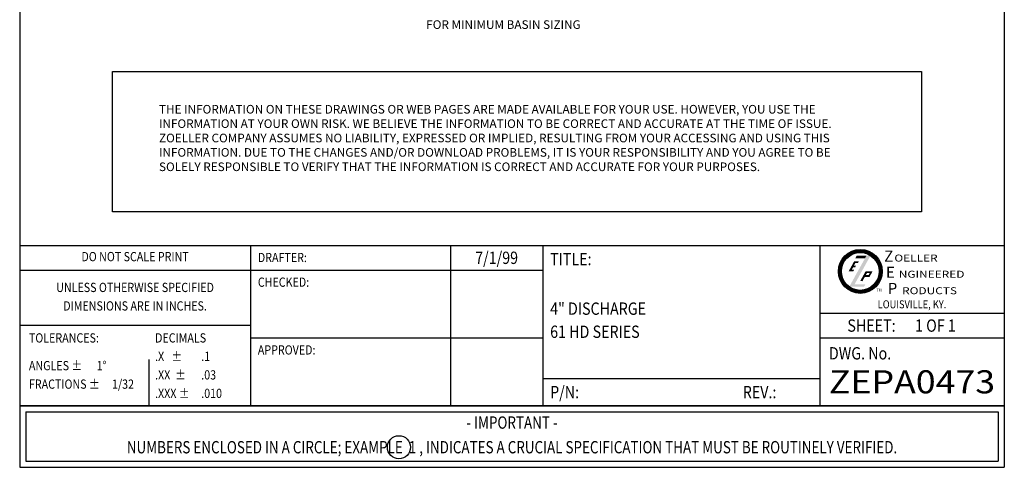
# Model space of a CAD drawing. Extents: x 12 to 412, y 12 to 538.
# Drawn here: x 12 to 412, y 12 to 194 of the extents above; entities that cross this region are included whole.
import ezdxf
from ezdxf.enums import TextEntityAlignment as Align

# ---------------------------------------------------------------- set-up
doc = ezdxf.new("R2010")
doc.units = 0
doc.header["$LTSCALE"] = 25
doc.header["$MEASUREMENT"] = 0
doc.layers.get('DEFPOINTS').update_dxf_attribs({"linetype": 'CONTINUOUS'})
for name, color, linetype in [('BORDER', 6, 'CONTINUOUS'), ('DIM', 1, 'CONTINUOUS'), ('OBJECT', 7, 'CONTINUOUS'), ('ZEP', 1, 'CONTINUOUS')]:
    doc.layers.add(name, color=color, linetype=linetype)
doc.styles.add('COMPIT3', font='complex', dxfattribs={"oblique": 15})
doc.styles.add('COMPIT4', font='complex', dxfattribs={"width": 1.25, "oblique": 15})
doc.styles.add('ROMANS', font='ROMANS.SHX', dxfattribs={"width": 0.85, "height": 3.5})
doc.styles.add('ROMANT', font='ROMANT', dxfattribs={"height": 0.1875})
doc.styles.get("Standard").update_dxf_attribs({"font": 'Romans'})

# ---------------------------------------------------------------- blocks, each defined once
blk = doc.blocks.new('webwarning')
at = {"layer": 'BORDER', "linetype": 'Continuous'}
blk.add_lwpolyline([(0, 0), (328.7, 0), (328.7, -56.97), (0, -56.97)], close=True, dxfattribs=at)
at = {"layer": 'BORDER', "linetype": 'Continuous', "insert": (18.9, -13.55), "char_height": 3.5, "width": 417.7749, "attachment_point": 1, "style": 'ROMANS'}
blk.add_mtext('\\C3;THE INFORMATION ON THESE DRAWINGS OR WEB PAGES ARE MADE AVAILABLE FOR YOUR USE. HOWEVER, YOU USE THE \\PINFORMATION AT YOUR OWN RISK. WE BELIEVE THE INFORMATION TO BE CORRECT AND ACCURATE AT THE TIME OF ISSUE.\\PZOELLER COMPANY ASSUMES NO LIABILITY, EXPRESSED OR IMPLIED, RESULTING FROM YOUR ACCESSING AND USING THIS \\PINFORMATION. DUE TO THE CHANGES AND/OR DOWNLOAD PROBLEMS, IT IS YOUR RESPONSIBILITY AND YOU AGREE TO BE \\PSOLELY RESPONSIBLE TO VERIFY THAT THE INFORMATION IS CORRECT AND ACCURATE FOR YOUR PURPOSES.', dxfattribs=at)
blk = doc.blocks.new('important_insp')
at = {"layer": 'BORDER'}
for p, q in [((-4, 0), (4, 0)), ((-4, 0), (-4, -0.5)), ((4, 0), (4, -0.5)), ((-4, -0.5), (4, -0.5))]:
    blk.add_line(p, q, dxfattribs=at)
at = {"layer": 'BORDER', "color": 3}
for p, q in [((-3.95, -0.05), (3.95, -0.05)), ((-3.95, -0.05), (-3.95, -0.45)), ((3.95, -0.05), (3.95, -0.45)), ((-3.95, -0.45), (3.95, -0.45))]:
    blk.add_line(p, q, dxfattribs=at)
at = {"layer": 'BORDER', "color": 1}
blk.add_circle((-0.9187, -0.3374), 0.0938, dxfattribs=at)
at = {"layer": 'BORDER', "color": 1, "style": 'ROMANS', "width": 0.8}
for s, p in [('- IMPORTANT -', (0, -0.15)), ('NUMBERS ENCLOSED IN A CIRCLE; EXAMPLE  1 , INDICATES A CRUCIAL SPECIFICATION THAT MUST BE ROUTINELY VERIFIED.', (0, -0.35))]:
    blk.add_text(s, height=0.1, dxfattribs=at).set_placement(p, align=Align.MIDDLE)
blk = doc.blocks.new('logo')
at = {"layer": 'ZEP', "color": 6}
for p, q in [((-1.5, 0), (0, 0)), ((-1.5, 0), (-1.5, -0.55)), ((0, 0), (0, -0.55)), ((-1.5, -0.55), (0, -0.55))]:
    blk.add_line(p, q, dxfattribs=at)
at = {"layer": 'ZEP', "color": 3, "const_width": 0.0243}
blk.add_lwpolyline([(-1.3361, -0.2103, 1), (-1.0044, -0.2103, 1)], format="xyb", close=True, dxfattribs=at)
at = {"layer": 'ZEP', "color": 3}
for radius in [0.178, 0.1537]:
    blk.add_circle((-1.1703, -0.2103), radius, dxfattribs=at)
for points in [[(-1.2591, -0.199), (-1.2206, -0.1295), (-1.2445, -0.2005), (-1.2067, -0.1295)], [(-1.2483, -0.3143), (-1.1199, -0.0826), (-1.2159, -0.3143), (-1.0875, -0.0826)], [(-1.2086, -0.1402), (-1.2123, -0.1398), (-1.2409, -0.2007), (-1.2461, -0.2005)], [(-1.2067, -0.1295), (-1.1826, -0.1295), (-1.2123, -0.1398), (-1.1882, -0.1398)], [(-1.1318, -0.1041), (-1.2112, -0.1041), (-1.1199, -0.0826), (-1.1993, -0.0826)], [(-1.2102, -0.1433), (-1.2089, -0.1397), (-1.1905, -0.143), (-1.1883, -0.1397)], [(-1.2654, -0.2103), (-1.2591, -0.199), (-1.2273, -0.2102), (-1.2219, -0.2004)], [(-1.2409, -0.2007), (-1.2396, -0.1971), (-1.2219, -0.2005), (-1.2198, -0.1971)], [(-1.2299, -0.1775), (-1.2236, -0.1663), (-1.2124, -0.1775), (-1.2061, -0.1663)], [(-1.2251, -0.1666), (-1.2238, -0.1629), (-1.2061, -0.1663), (-1.204, -0.1629)], [(-1.1711, -0.2894), (-1.1266, -0.2092), (-1.1557, -0.2894), (-1.1113, -0.2092)], [(-1.1191, -0.2233), (-1.1156, -0.2228), (-1.1556, -0.2893), (-1.152, -0.2896)], [(-1.1191, -0.2233), (-1.1162, -0.2181), (-1.0927, -0.2233), (-1.0905, -0.2181)], [(-1.1113, -0.2092), (-1.0702, -0.2092), (-1.1168, -0.2192), (-1.0757, -0.2192)], [(-1.0757, -0.2192), (-1.0911, -0.2192), (-1.0955, -0.2549), (-1.1109, -0.2549)], [(-1.094, -0.2233), (-1.0906, -0.2228), (-1.1086, -0.2499), (-1.105, -0.2503)], [(-1.1401, -0.3351), (-1.2598, -0.3351), (-1.1285, -0.3143), (-1.2483, -0.3143)], [(-1.1335, -0.2549), (-1.0955, -0.2549), (-1.1256, -0.2408), (-1.0877, -0.2408)]]:
    blk.add_solid(points, dxfattribs=at)
at = {"layer": 'ZEP', "color": 3, "style": 'COMPIT3', "oblique": 15}
for s, p in [('Z', (-0.9763, -0.1318)), (' E', (-0.9893, -0.2624)), ('  P', (-1.0023, -0.3934))]:
    blk.add_text(s, height=0.09, dxfattribs=at).set_placement(p)
at = {"layer": 'ZEP', "color": 3, "style": 'COMPIT4', "oblique": 15, "width": 1.25}
for s, p in [('OELLER', (-0.8935, -0.1304)), (' NGINEERED', (-0.879, -0.2617)), ('  RODUCTS', (-0.874, -0.3955))]:
    blk.add_text(s, height=0.0567, dxfattribs=at).set_placement(p)
at = {"layer": 'ZEP', "color": 3, "width": 0.85}
blk.add_text('TM', height=0.025, dxfattribs=at).set_placement((-1.0173, -0.3632), align=Align.MIDDLE_CENTER)
at = {"layer": 'ZEP', "color": 3, "style": 'ROMANS', "width": 0.85}
blk.add_text('LOUISVILLE, KY.', height=0.065, dxfattribs=at).set_placement((-0.75, -0.51), align=Align.CENTER)
blk = doc.blocks.new('border_zco_a')
at = {"layer": 'BORDER'}
for p, q in [((0.25, 10.75), (0.25, 0.75)), ((8.25, 10.75), (8.25, 0.75)), ((0.25, 2.05), (0.25, 0.75)), ((0.25, 2.05), (8.25, 2.05)), ((2.125, 2.05), (2.125, 0.75)), ((4.5, 2.05), (4.5, 0.75)), ((6.75, 2.05), (6.75, 0.75)), ((8.25, 2.05), (8.25, 0.75)), ((6.75, 1.5), (8.25, 1.5)), ((8.25, 0.75), (0.25, 0.75))]:
    blk.add_line(p, q, dxfattribs=at)
at = {"layer": 'BORDER', "color": 7}
for p, q in [((3.75, 2.05), (3.75, 0.75)), ((0.25, 1.85), (4.5, 1.85)), ((2.125, 1.4), (0.25, 1.4)), ((2.125, 1.3), (4.5, 1.3)), ((6.75, 1.3), (8.25, 1.3)), ((4.5, 0.97), (6.75, 0.97))]:
    blk.add_line(p, q, dxfattribs=at)
at = {"layer": 'BORDER', "color": 3}
blk.add_line((1.3, 1.125), (1.3, 0.75), dxfattribs=at)
at = {"layer": 'BORDER'}
blk.add_blockref('logo', (8.25, 2.05), dxfattribs=at)
at = {"layer": 'OBJECT'}
blk.add_blockref('important_insp', (4.25, 0.75), dxfattribs=at)
at = {"layer": 'BORDER', "color": 3, "style": 'ROMANS', "width": 0.85}
for s, p in [('DO NOT SCALE PRINT', (1.1875, 1.95)), ('UNLESS OTHERWISE SPECIFIED', (1.1875, 1.7)), ('DIMENSIONS ARE IN INCHES.', (1.1875, 1.55))]:
    blk.add_text(s, height=0.075, dxfattribs=at).set_placement(p, align=Align.MIDDLE)
at = {"layer": 'BORDER', "color": 1, "style": 'ROMANS', "width": 0.85}
for s, height, p in [('DRAFTER:', 0.075, (2.185, 1.915)), ('TITLE:', 0.1, (4.56, 1.89)), ('CHECKED:', 0.075, (2.185, 1.715)), ('SHEET:', 0.1, (6.975, 1.35)), ('APPROVED:', 0.075, (2.185, 1.165)), ('DWG. No.', 0.1, (6.825, 1.125))]:
    blk.add_text(s, height=height, dxfattribs=at).set_placement(p)
at = {"layer": 'BORDER', "color": 3, "style": 'ROMANS', "width": 0.85}
for s, p in [('TOLERANCES:', (0.325, 1.2625)), ('DECIMALS', (1.35, 1.2625)), ('.X   %%P', (1.35, 1.1125)), ('ANGLES %%P', (0.325, 1.0375)), ('.XX  %%P', (1.35, 0.9625)), ('FRACTIONS %%P', (0.325, 0.8875)), ('.XXX %%P', (1.35, 0.8125))]:
    blk.add_text(s, height=0.075, dxfattribs=at).set_placement(p)
at = {"layer": 'BORDER', "color": 4, "style": 'ROMANS', "width": 0.85}
for s, p in [('P/N:', (4.56, 0.81)), ('REV.:', (6.125, 0.81))]:
    blk.add_text(s, height=0.1, dxfattribs=at).set_placement(p)
blk.add_attdef('DRFTNAME', text='', height=0.1, dxfattribs=at).set_placement((2.65, 1.95), align=Align.MIDDLE_LEFT)
blk.add_attdef('DATE', text='', height=0.1, dxfattribs=at).set_placement((4.125, 1.95), align=Align.MIDDLE_CENTER)
for tag, p in [('DESC1', (4.56, 1.675)), ('DESC2', (4.56, 1.4875)), ('SHEET', (7.525, 1.35)), ('DESC3', (4.56, 1.3)), ('DESC4', (4.56, 1.1125)), ('PARTNO', (4.9242, 0.81)), ('PNREV', (6.4931, 0.81))]:
    blk.add_attdef(tag, p, '', height=0.1, dxfattribs=at)
at = {"layer": 'BORDER', "color": 3, "style": 'ROMANS', "width": 0.85}
for tag, p in [('XTOL', (1.725, 1.1125)), ('ANGTOL', (0.875, 1.0375)), ('FRACTOL', (1, 0.8875)), ('XXTOL', (1.725, 0.9625)), ('XXXTOL', (1.725, 0.8125))]:
    blk.add_attdef(tag, p, '', height=0.075, dxfattribs=at)
at = {"layer": 'BORDER', "style": 'ROMANT', "width": 1.35}
blk.add_attdef('DWGNO', text='', height=0.1875, dxfattribs=at).set_placement((6.825, 0.85), (8.175, 0.85), align=Align.FIT)
at = {"layer": 'BORDER', "color": 4, "style": 'ROMANS', "width": 0.85, "flags": 1}
blk.add_attdef('PNECO', (5.585, 0.81), '', height=0.1, dxfattribs=at)

msp = doc.modelspace()

# ---------------------------------------------------------------- linework, layer by layer
at = {"layer": 'DEFPOINTS', "color": 0, "linetype": 'ByBlock'}
for p in [(80.16, 94.04), (94.78, 94.04), (94.78, 94.04)]:
    msp.add_point(p, dxfattribs=at)

# ---------------------------------------------------------------- block references
at = {"layer": 'BORDER'}
ref = msp.add_blockref('border_zco_a', (0, 0), dxfattribs=dict(at, xscale=50, yscale=50, zscale=50))
ref.add_attrib('DWGNO', 'ZEPA0473', dxfattribs={"height": 9.375, "style": 'ROMANT', "width": 0.945}).set_placement((341.25, 42.5), (408.75, 42.5), align=Align.FIT)
ref.add_attrib('DESC2', '4" DISCHARGE', (228, 74.37), dxfattribs={"color": 4, "height": 5, "style": 'ROMANS', "width": 0.85})
ref.add_attrib('DESC3', '61 HD SERIES', (228, 65), dxfattribs={"color": 4, "height": 5, "style": 'ROMANS', "width": 0.85})
ref.add_attrib('DATE', '7/1/99', dxfattribs={"color": 4, "height": 5, "style": 'ROMANS', "width": 0.85}).set_placement((206.25, 97.5), align=Align.MIDDLE_CENTER)
ref.add_attrib('ANGTOL', '1%%D', (43.75, 51.87), dxfattribs={"color": 3, "height": 3.75, "style": 'ROMANS', "width": 0.85})
ref.add_attrib('FRACTOL', '1/32', (50, 44.37), dxfattribs={"color": 3, "height": 3.75, "style": 'ROMANS', "width": 0.85})
ref.add_attrib('XTOL', '.1', (86.25, 55.62), dxfattribs={"color": 3, "height": 3.75, "style": 'ROMANS', "width": 0.85})
ref.add_attrib('XXTOL', '.03', (86.25, 48.12), dxfattribs={"color": 3, "height": 3.75, "style": 'ROMANS', "width": 0.85})
ref.add_attrib('XXXTOL', '.010', (86.25, 40.62), dxfattribs={"color": 3, "height": 3.75, "style": 'ROMANS', "width": 0.85})
ref.add_attrib('SHEET', '1 OF 1', (376.25, 67.5), dxfattribs={"color": 4, "height": 5, "style": 'ROMANS', "width": 0.85})
at = {"layer": 'OBJECT'}
msp.add_blockref('webwarning', (50.2, 173.08), dxfattribs=at)

# ---------------------------------------------------------------- texts
at = {"layer": 'DIM', "insert": (209.03, 191.68), "char_height": 3.5, "attachment_point": 5, "style": 'ROMANS'}
msp.add_mtext('FOR MINIMUM BASIN SIZING', dxfattribs=at)

doc.saveas('drawing.dxf')
